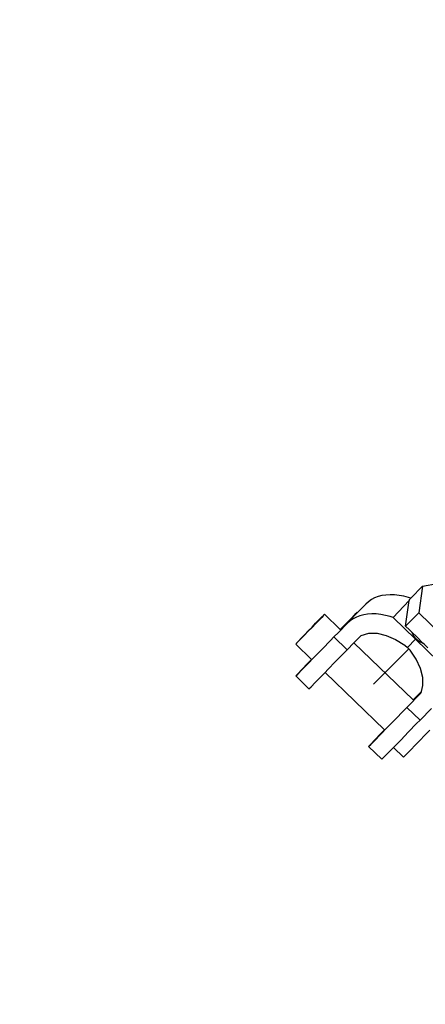
# Model space of a CAD drawing. Units: inches. Extents: x -551 to 549, y -550 to 550.
# Drawn here: x -255 to -247, y -254 to -233 of the extents above; entities that cross this region are included whole.
import ezdxf

# ---------------------------------------------------------------- set-up
doc = ezdxf.new("R2010")
doc.units = ezdxf.units.IN
doc.header["$MEASUREMENT"] = 0

# ---------------------------------------------------------------- blocks, each defined once
blk = doc.blocks.new('0419')
for p, q in [((-246.724, -244.997), (-246.972, -245.25)), ((-246.724, -244.997), (-246.801, -245.556)), ((-246.724, -244.997), (-246.408, -244.94)), ((-247.663, -245.216), (-247.738, -245.244)), ((-247.584, -245.195), (-247.663, -245.216)), ((-247.5, -245.182), (-247.584, -245.195)), ((-247.411, -245.177), (-247.5, -245.182)), ((-247.318, -245.179), (-247.411, -245.177)), ((-247.223, -245.189), (-247.318, -245.179)), ((-247.124, -245.207), (-247.223, -245.189)), ((-247.024, -245.233), (-247.124, -245.207)), ((-246.972, -245.25), (-247.024, -245.233)), ((-247.926, -245.374), (-248.105, -245.557)), ((-247.869, -245.323), (-247.926, -245.374)), ((-247.806, -245.28), (-247.869, -245.323)), ((-247.738, -245.244), (-247.806, -245.28)), ((-247.349, -245.657), (-247.008, -245.3)), ((-247.083, -245.841), (-247.008, -245.3)), ((-247.006, -245.283), (-247.008, -245.3)), ((-246.972, -245.25), (-247.006, -245.283)), ((-248.916, -245.708), (-248.859, -245.65)), ((-248.859, -245.65), (-248.818, -245.612)), ((-248.818, -245.612), (-248.858, -245.655)), ((-248.819, -245.61), (-248.798, -245.59)), ((-248.818, -245.612), (-248.819, -245.61)), ((-248.798, -245.59), (-248.464, -245.912)), ((-248.154, -245.597), (-248.24, -245.683)), ((-248.238, -245.693), (-248.153, -245.603)), ((-248.124, -245.649), (-248.193, -245.684)), ((-248.109, -245.555), (-248.154, -245.597)), ((-248.153, -245.603), (-248.109, -245.555)), ((-248.105, -245.557), (-248.153, -245.603)), ((-248.05, -245.62), (-248.124, -245.649)), ((-248.109, -245.555), (-248.105, -245.557)), ((-247.97, -245.599), (-248.05, -245.62)), ((-247.886, -245.586), (-247.97, -245.599)), ((-247.797, -245.581), (-247.886, -245.586)), ((-247.705, -245.583), (-247.797, -245.581)), ((-247.609, -245.594), (-247.705, -245.583)), ((-247.511, -245.612), (-247.609, -245.594)), ((-247.41, -245.637), (-247.511, -245.612)), ((-247.349, -245.657), (-247.41, -245.637)), ((-246.801, -245.556), (-247.083, -245.841)), ((-246.33, -246.014), (-246.801, -245.556)), ((-249.144, -245.943), (-249.063, -245.86)), ((-249.063, -245.86), (-248.986, -245.78)), ((-248.984, -245.787), (-249.062, -245.867)), ((-248.986, -245.78), (-248.916, -245.708)), ((-248.915, -245.714), (-248.984, -245.787)), ((-248.858, -245.655), (-248.915, -245.714)), ((-248.312, -245.778), (-248.506, -245.973)), ((-248.506, -245.973), (-248.358, -245.819)), ((-248.361, -245.807), (-248.464, -245.912)), ((-248.24, -245.683), (-248.361, -245.807)), ((-248.358, -245.819), (-248.238, -245.693)), ((-248.255, -245.727), (-248.312, -245.778)), ((-248.193, -245.684), (-248.255, -245.727)), ((-246.871, -246.119), (-247.349, -245.657)), ((-247.083, -245.841), (-247.004, -245.918)), ((-249.291, -246.096), (-249.221, -246.023)), ((-249.22, -246.03), (-249.289, -246.101)), ((-249.221, -246.023), (-249.144, -245.943)), ((-249.142, -245.95), (-249.22, -246.03)), ((-249.062, -245.867), (-249.142, -245.95)), ((-248.599, -246.069), (-248.506, -245.973)), ((-248.464, -245.912), (-248.46, -245.917)), ((-248.175, -246.191), (-248.021, -246.035)), ((-248.021, -246.035), (-247.864, -245.991)), ((-247.864, -245.991), (-247.688, -245.991)), ((-247.688, -245.991), (-247.496, -246.035)), ((-247.496, -246.035), (-247.298, -246.12)), ((-246.955, -245.965), (-247.004, -245.918)), ((-246.955, -245.965), (-246.954, -245.968)), ((-246.954, -245.968), (-246.915, -246.042)), ((-246.846, -246.07), (-246.954, -245.968)), ((-246.915, -246.042), (-246.86, -246.108)), ((-249.386, -246.2), (-249.408, -246.22)), ((-249.408, -246.22), (-249.074, -246.543)), ((-249.387, -246.197), (-249.347, -246.155)), ((-249.346, -246.159), (-249.387, -246.197)), ((-249.386, -246.2), (-249.387, -246.197)), ((-249.347, -246.155), (-249.291, -246.096)), ((-249.289, -246.101), (-249.346, -246.159)), ((-248.842, -246.321), (-248.671, -246.144)), ((-248.671, -246.144), (-248.599, -246.069)), ((-248.599, -246.069), (-248.32, -246.339)), ((-248.32, -246.339), (-248.175, -246.191)), ((-248.175, -246.191), (-246.922, -247.402)), ((-247.298, -246.12), (-247.103, -246.242)), ((-247.103, -246.242), (-247.043, -246.293)), ((-247.043, -246.293), (-246.871, -246.119)), ((-246.871, -246.119), (-246.86, -246.108)), ((-246.871, -246.119), (-246.393, -246.581)), ((-246.86, -246.108), (-246.792, -246.162)), ((-246.716, -246.198), (-246.846, -246.07)), ((-246.792, -246.162), (-246.716, -246.198)), ((-246.69, -246.224), (-246.716, -246.198)), ((-246.69, -246.224), (-246.611, -246.3)), ((-249.007, -246.491), (-248.842, -246.321)), ((-248.563, -246.59), (-248.392, -246.414)), ((-248.392, -246.414), (-248.32, -246.339)), ((-247.765, -247.069), (-247.017, -246.321)), ((-246.99, -246.352), (-247.043, -246.293)), ((-246.862, -246.542), (-246.99, -246.352)), ((-249.158, -246.631), (-249.278, -246.757)), ((-249.276, -246.767), (-249.155, -246.643)), ((-249.074, -246.543), (-249.158, -246.631)), ((-249.155, -246.643), (-249.007, -246.491)), ((-249.074, -246.543), (-249.069, -246.548)), ((-248.728, -246.761), (-248.563, -246.59)), ((-246.771, -246.736), (-246.862, -246.542)), ((-249.363, -246.848), (-249.407, -246.895)), ((-249.407, -246.895), (-249.362, -246.854)), ((-249.407, -246.895), (-249.128, -247.167)), ((-249.278, -246.757), (-249.363, -246.848)), ((-249.362, -246.854), (-249.276, -246.767)), ((-248.876, -246.913), (-248.787, -246.821)), ((-248.787, -246.821), (-248.728, -246.761)), ((-248.787, -246.821), (-247.532, -248.033)), ((-246.722, -246.925), (-246.771, -246.736)), ((-249.083, -247.123), (-248.997, -247.036)), ((-248.997, -247.036), (-248.876, -246.913)), ((-246.75, -247.226), (-246.717, -247.099)), ((-246.717, -247.099), (-246.722, -246.925)), ((-249.128, -247.167), (-249.083, -247.123)), ((-247.057, -247.559), (-246.758, -247.256)), ((-246.819, -247.297), (-246.922, -247.402)), ((-246.75, -247.226), (-246.819, -247.297)), ((-246.758, -247.256), (-246.75, -247.226)), ((-246.922, -247.402), (-246.918, -247.407)), ((-247.3, -247.811), (-247.129, -247.634)), ((-247.129, -247.634), (-247.057, -247.559)), ((-246.778, -247.828), (-247.057, -247.559)), ((-246.538, -247.584), (-246.778, -247.828)), ((-247.465, -247.981), (-247.3, -247.811)), ((-247.021, -248.08), (-246.85, -247.904)), ((-246.85, -247.904), (-246.778, -247.828)), ((-247.616, -248.121), (-247.736, -248.247)), ((-247.734, -248.257), (-247.613, -248.133)), ((-247.532, -248.033), (-247.616, -248.121)), ((-247.613, -248.133), (-247.465, -247.981)), ((-247.532, -248.033), (-247.527, -248.037)), ((-247.186, -248.251), (-247.021, -248.08)), ((-246.676, -248.149), (-246.781, -248.257)), ((-246.574, -248.043), (-246.676, -248.149)), ((-247.821, -248.337), (-247.865, -248.387)), ((-247.865, -248.387), (-247.82, -248.343)), ((-247.821, -248.337), (-247.736, -248.247)), ((-247.82, -248.343), (-247.734, -248.257)), ((-247.334, -248.403), (-247.186, -248.251)), ((-246.781, -248.257), (-246.883, -248.362)), ((-247.586, -248.656), (-247.865, -248.387)), ((-247.541, -248.613), (-247.456, -248.526)), ((-247.456, -248.526), (-247.34, -248.408)), ((-247.34, -248.408), (-247.334, -248.403)), ((-247.34, -248.408), (-247.129, -248.612)), ((-247.048, -248.532), (-247.101, -248.585)), ((-246.974, -248.456), (-247.048, -248.532)), ((-246.883, -248.362), (-246.974, -248.456)), ((-247.586, -248.656), (-247.541, -248.613)), ((-247.101, -248.585), (-247.129, -248.612))]:
    blk.add_line(p, q)
blk.add_circle((-0.617, 0.08), 550)

msp = doc.modelspace()

# ---------------------------------------------------------------- block references
msp.add_blockref('0419', (0, 0))

doc.saveas('drawing.dxf')
